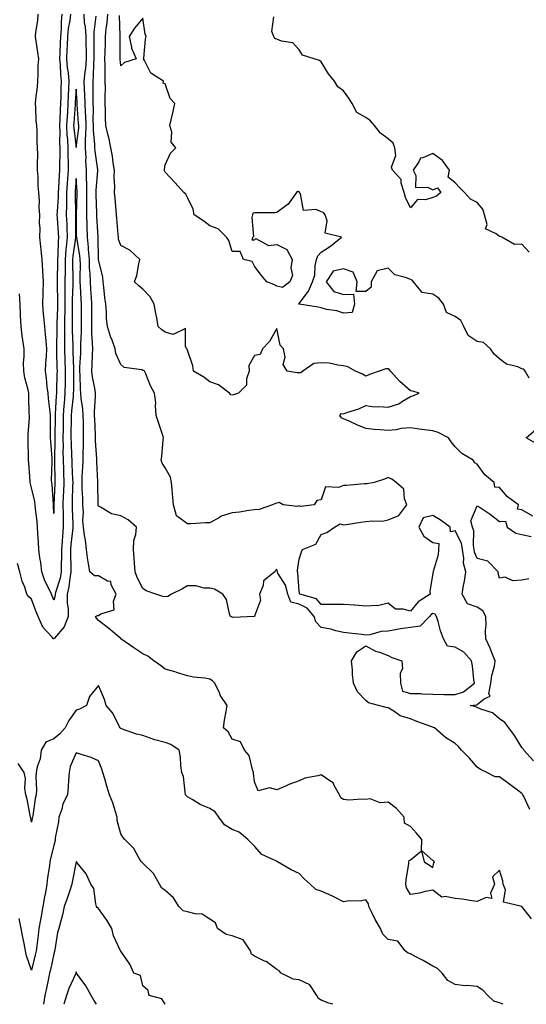
# Model space of a CAD drawing. Units: inches. Extents: x 931523 to 934163, y 7316378 to 7319018.
# Drawn here: x 932983 to 933210, y 7316378 to 7316819 of the extents above; entities that cross this region are included whole.
import ezdxf

# ---------------------------------------------------------------- set-up
doc = ezdxf.new("R2010")
doc.units = ezdxf.units.IN
doc.header["$MEASUREMENT"] = 0
doc.layers.add('Contour_93157316', color=7, linetype='Continuous', true_color=0x82f0f7)

msp = doc.modelspace()

# ---------------------------------------------------------------- linework, layer by layer
at = {"layer": 'Contour_93157316'}
for points in [[(933005.51, 7316821.92, 3279), (933005.2, 7316819.07, 3279), (933004.52, 7316815.45, 3279), (933004.2, 7316811.92, 3279), (933004, 7316807.87, 3279), (933003.88, 7316806.09, 3279), (933003.69, 7316801.92, 3279), (933004.06, 7316797.93, 3279), (933004.44, 7316795.53, 3279), (933004.82, 7316791.92, 3279), (933004.69, 7316788.56, 3279), (933004.48, 7316785.49, 3279), (933004.34, 7316781.92, 3279), (933004.13, 7316778, 3279), (933003.99, 7316775.98, 3279), (933003.78, 7316771.92, 3279), (933003.96, 7316767.83, 3279), (933004.21, 7316765.76, 3279), (933004.4, 7316761.92, 3279), (933004.39, 7316758.26, 3279), (933004.46, 7316755.51, 3279), (933004.44, 7316751.92, 3279), (933004.19, 7316748.06, 3279), (933004.03, 7316745.94, 3279), (933003.78, 7316741.92, 3279), (933003.69, 7316737.56, 3279), (933003.74, 7316736.23, 3279), (933003.65, 7316731.92, 3279), (933003.82, 7316727.69, 3279), (933003.82, 7316726.15, 3279), (933003.98, 7316721.92, 3279), (933003.61, 7316717.48, 3279), (933003.46, 7316716.51, 3279), (933003.13, 7316711.92, 3279), (933003.1, 7316706.97, 3279), (933003.1, 7316706.87, 3279), (933003.07, 7316701.92, 3279), (933003.05, 7316696.92, 3279), (933003.02, 7316691.92, 3279), (933002.93, 7316687.04, 3279), (933002.92, 7316686.79, 3279), (933002.83, 7316681.92, 3279), (933002.87, 7316677.1, 3279), (933002.86, 7316676.73, 3279), (933002.92, 7316671.92, 3279), (933003.06, 7316666.93, 3279), (933003.06, 7316666.91, 3279), (933003.22, 7316661.92, 3279), (933003.12, 7316656.99, 3279), (933003.12, 7316656.85, 3279), (933003.02, 7316651.92, 3279), (933002.63, 7316647.34, 3279), (933002.58, 7316646.45, 3279), (933002.21, 7316641.92, 3279), (933002.19, 7316637.78, 3279), (933002.18, 7316636.05, 3279), (933002.16, 7316631.92, 3279), (933002.2, 7316627.77, 3279), (933002.15, 7316626.02, 3279), (933002.2, 7316621.92, 3279), (933002.33, 7316617.64, 3279), (933002.35, 7316616.22, 3279), (933002.48, 7316611.92, 3279), (933002.35, 7316607.62, 3279), (933002.3, 7316606.17, 3279), (933002.17, 7316601.92, 3279), (933002.22, 7316597.75, 3279), (933002.2, 7316596.07, 3279), (933002.25, 7316591.92, 3279), (933001.92, 7316588.05, 3279), (933001.77, 7316585.64, 3279), (933001.46, 7316581.92, 3279), (933001.47, 7316578.5, 3279), (933001.38, 7316575.26, 3279), (933001.39, 7316571.92, 3279), (933000.86, 7316569.11, 3279), (932998.82, 7316562.69, 3279), (932998.64, 7316561.92, 3279), (932998.63, 7316561.34, 3279), (932998.05, 7316559.19, 3279), (932997.28, 7316561.15, 3279), (932996.99, 7316561.92, 3279), (932996.14, 7316563.83, 3279), (932993.98, 7316567.85, 3279), (932992.7, 7316571.92, 3279), (932992.23, 7316576.1, 3279), (932991.84, 7316578.13, 3279), (932991.35, 7316581.92, 3279), (932991.11, 7316584.98, 3279), (932990.94, 7316589.03, 3279), (932990.72, 7316591.92, 3279), (932990.54, 7316594.41, 3279), (932989.85, 7316600.12, 3279), (932989.71, 7316601.92, 3279), (932989.5, 7316603.37, 3279), (932988.05, 7316609.55, 3279), (932987.53, 7316611.4, 3279), (932987.46, 7316611.92, 3279), (932987.43, 7316612.54, 3279), (932986.78, 7316620.65, 3279), (932986.71, 7316621.92, 3279), (932986.64, 7316623.33, 3279), (932986.62, 7316630.49, 3279), (932986.55, 7316631.92, 3279), (932986.52, 7316633.45, 3279), (932987.14, 7316641.01, 3279), (932987.13, 7316641.92, 3279), (932987.07, 7316642.9, 3279), (932986.87, 7316650.74, 3279), (932986.8, 7316651.92, 3279), (932986.51, 7316653.46, 3279), (932984.98, 7316658.85, 3279), (932984.54, 7316661.92, 3279), (932984.51, 7316665.46, 3279), (932984.73, 7316668.6, 3279), (932984.7, 7316671.92, 3279), (932984.21, 7316675.76, 3279), (932983.89, 7316677.76, 3279), (932983.4, 7316681.92, 3279), (932983.14, 7316686.83, 3279), (932983.13, 7316687, 3279), (932982.89, 7316691.92, 3279), (932982.69, 7316696.56, 3279)], [(933001.71, 7316821.92, 3278), (933001.35, 7316818.62, 3278), (933001.31, 7316815.18, 3278), (933001.01, 7316811.92, 3278), (933000.87, 7316809.1, 3278), (933000.72, 7316804.59, 3278), (933000.59, 7316801.92, 3278), (933000.86, 7316799.11, 3278), (933001.01, 7316794.88, 3278), (933001.33, 7316791.92, 3278), (933001.2, 7316788.77, 3278), (933001.19, 7316785.06, 3278), (933001.08, 7316781.92, 3278), (933000.93, 7316779.04, 3278), (933000.78, 7316774.65, 3278), (933000.64, 7316771.92, 3278), (933000.75, 7316769.22, 3278), (933000.59, 7316764.46, 3278), (933000.72, 7316761.92, 3278), (933000.71, 7316759.26, 3278), (933000.55, 7316754.42, 3278), (933000.54, 7316751.92, 3278), (933000.39, 7316749.58, 3278), (933000.11, 7316743.98, 3278), (932999.98, 7316741.92, 3278), (932999.94, 7316740.03, 3278), (932999.49, 7316733.36, 3278), (932999.46, 7316731.92, 3278), (932999.51, 7316730.46, 3278), (933000.04, 7316723.91, 3278), (933000.12, 7316721.92, 3278), (932999.95, 7316720.02, 3278), (932999.91, 7316713.78, 3278), (932999.77, 7316711.92, 3278), (932999.76, 7316710.21, 3278), (932999.53, 7316703.4, 3278), (932999.52, 7316701.92, 3278), (932999.51, 7316700.46, 3278), (932999.71, 7316693.58, 3278), (932999.71, 7316691.92, 3278), (932999.67, 7316690.3, 3278), (932999.44, 7316683.31, 3278), (932999.41, 7316681.92, 3278), (932999.42, 7316680.55, 3278), (932999.24, 7316673.11, 3278), (932999.25, 7316671.92, 3278), (932999.29, 7316670.68, 3278), (932999.44, 7316663.31, 3278), (932999.49, 7316661.92, 3278), (932999.46, 7316660.51, 3278), (932999.26, 7316653.13, 3278), (932999.23, 7316651.92, 3278), (932999.14, 7316650.83, 3278), (932998.69, 7316642.56, 3278), (932998.64, 7316641.92, 3278), (932998.64, 7316641.33, 3278), (932998.57, 7316632.44, 3278), (932998.57, 7316631.92, 3278), (932998.57, 7316631.4, 3278), (932998.32, 7316622.19, 3278), (932998.32, 7316621.92, 3278), (932998.33, 7316621.64, 3278), (932998.44, 7316612.31, 3278), (932998.45, 7316611.92, 3278), (932998.44, 7316611.53, 3278), (932998.11, 7316601.98, 3278), (932998.11, 7316601.86, 3278), (932998.05, 7316597.99, 3278), (932997.93, 7316601.8, 3278), (932997.92, 7316601.92, 3278), (932997.9, 7316602.07, 3278), (932997.24, 7316611.11, 3278), (932997.1, 7316611.92, 3278), (932997.07, 7316612.9, 3278), (932997.31, 7316621.18, 3278), (932997.29, 7316621.92, 3278), (932997.26, 7316622.71, 3278), (932996.65, 7316630.52, 3278), (932996.6, 7316631.92, 3278), (932996.64, 7316633.33, 3278), (932996.5, 7316640.37, 3278), (932996.54, 7316641.92, 3278), (932996.41, 7316643.56, 3278), (932995.65, 7316649.52, 3278), (932995.48, 7316651.92, 3278), (932995.09, 7316654.88, 3278), (932994.84, 7316658.71, 3278), (932994.33, 7316661.92, 3278), (932994.54, 7316665.43, 3278), (932994.71, 7316668.58, 3278), (932994.9, 7316671.92, 3278), (932994.55, 7316675.42, 3278), (932994.36, 7316678.23, 3278), (932993.96, 7316681.92, 3278), (932993.59, 7316686.38, 3278), (932993.49, 7316687.36, 3278), (932993.12, 7316691.92, 3278), (932993.25, 7316696.72, 3278), (932993.29, 7316697.16, 3278), (932993.44, 7316701.92, 3278), (932993.1, 7316706.87, 3278), (932993.09, 7316706.96, 3278), (932992.78, 7316711.92, 3278), (932992.42, 7316716.29, 3278), (932992.2, 7316717.77, 3278), (932991.81, 7316721.92, 3278), (932992, 7316725.87, 3278), (932991.58, 7316728.39, 3278), (932991.85, 7316731.92, 3278), (932991.47, 7316735.34, 3278), (932991.7, 7316738.27, 3278), (932991.4, 7316741.92, 3278), (932991.1, 7316744.97, 3278), (932990.99, 7316748.98, 3278), (932990.74, 7316751.92, 3278), (932990.67, 7316754.54, 3278), (932990.87, 7316759.1, 3278), (932990.8, 7316761.92, 3278), (932990.64, 7316764.51, 3278), (932990.52, 7316769.45, 3278), (932990.37, 7316771.92, 3278), (932990.21, 7316774.08, 3278), (932989.93, 7316780.04, 3278), (932989.8, 7316781.92, 3278), (932989.93, 7316783.8, 3278), (932990.67, 7316789.3, 3278), (932990.82, 7316791.92, 3278), (932990.99, 7316794.86, 3278), (932991.09, 7316798.88, 3278), (932991.26, 7316801.92, 3278), (932990.92, 7316804.79, 3278), (932990.11, 7316809.86, 3278), (932989.84, 7316811.92, 3278), (932989.99, 7316813.86, 3278), (932990.89, 7316819.08, 3278), (932991.08, 7316821.92, 3278)], [(933211.53, 7316465.4, 3279), (933208.88, 7316471.09, 3279), (933208.47, 7316471.92, 3279), (933208.3, 7316472.17, 3279), (933208.05, 7316472.44, 3279), (933206.02, 7316473.95, 3279), (933202.6, 7316476.47, 3279), (933198.05, 7316479.94, 3279), (933196.12, 7316479.99, 3279), (933192.35, 7316481.92, 3279), (933189.4, 7316483.27, 3279), (933188.05, 7316484.38, 3279), (933184.51, 7316488.38, 3279), (933180.97, 7316491.92, 3279), (933179.66, 7316493.53, 3279), (933178.05, 7316494.95, 3279), (933173.72, 7316497.59, 3279), (933168.88, 7316501.92, 3279), (933168.28, 7316502.15, 3279), (933168.05, 7316502.22, 3279), (933167.58, 7316502.39, 3279), (933160.96, 7316504.83, 3279), (933158.05, 7316505.91, 3279), (933153.43, 7316507.3, 3279), (933150.56, 7316509.41, 3279), (933148.05, 7316510.92, 3279), (933147.21, 7316511.09, 3279), (933143.65, 7316511.92, 3279), (933139.22, 7316513.09, 3279), (933138.05, 7316514.14, 3279), (933134.24, 7316518.11, 3279), (933132.56, 7316521.92, 3279), (933132.02, 7316525.89, 3279), (933132.01, 7316527.96, 3279), (933131.58, 7316531.92, 3279), (933133.94, 7316536.03, 3279), (933138.05, 7316538.65, 3279), (933142.42, 7316536.29, 3279), (933144.09, 7316535.88, 3279), (933148.05, 7316534.44, 3279), (933149.64, 7316533.51, 3279), (933154.11, 7316531.92, 3279), (933154.51, 7316528.38, 3279), (933153.5, 7316526.47, 3279), (933153.64, 7316521.92, 3279), (933154.46, 7316518.33, 3279), (933158.05, 7316517.38, 3279), (933162.66, 7316517.31, 3279), (933163.27, 7316517.14, 3279), (933168.05, 7316517.09, 3279), (933173.01, 7316516.96, 3279), (933173.08, 7316516.95, 3279), (933178.05, 7316516.85, 3279), (933181.88, 7316518.09, 3279), (933186.8, 7316521.92, 3279), (933186.51, 7316523.46, 3279), (933185.93, 7316529.8, 3279), (933185.43, 7316531.92, 3279), (933182.01, 7316535.88, 3279), (933178.05, 7316538.07, 3279), (933174.69, 7316538.56, 3279), (933172.84, 7316541.92, 3279), (933171.51, 7316545.38, 3279), (933170.42, 7316549.55, 3279), (933169.66, 7316551.92, 3279), (933169.08, 7316552.95, 3279), (933168.05, 7316553.27, 3279), (933167.27, 7316552.7, 3279), (933166.59, 7316551.92, 3279), (933162.38, 7316547.59, 3279), (933158.05, 7316546.97, 3279), (933153.57, 7316546.4, 3279), (933152.09, 7316545.96, 3279), (933148.05, 7316545.26, 3279), (933144.85, 7316545.12, 3279), (933139.76, 7316543.63, 3279), (933138.05, 7316543.5, 3279), (933136.25, 7316543.72, 3279), (933130.51, 7316544.38, 3279), (933128.05, 7316544.67, 3279), (933124.54, 7316545.43, 3279), (933122.31, 7316546.18, 3279), (933118.05, 7316546.86, 3279), (933115.57, 7316549.44, 3279), (933114.88, 7316551.92, 3279), (933111.67, 7316555.54, 3279), (933108.05, 7316557.34, 3279), (933104.35, 7316558.22, 3279), (933103.07, 7316561.92, 3279), (933102.01, 7316565.88, 3279), (933098.61, 7316571.36, 3279), (933098.34, 7316571.92, 3279), (933098.32, 7316572.19, 3279), (933098.05, 7316573.02, 3279), (933097.52, 7316572.45, 3279), (933097.28, 7316571.92, 3279), (933092.16, 7316567.81, 3279), (933091.9, 7316565.77, 3279), (933090.31, 7316561.92, 3279), (933090.84, 7316559.13, 3279), (933088.09, 7316551.96, 3279), (933088.14, 7316551.92, 3279), (933088.11, 7316551.86, 3279), (933088.05, 7316551.83, 3279), (933087.97, 7316551.84, 3279), (933078.49, 7316551.48, 3279), (933078.05, 7316551.51, 3279), (933077.78, 7316551.65, 3279), (933077.34, 7316551.92, 3279), (933076.9, 7316553.07, 3279), (933075.56, 7316559.43, 3279), (933073.89, 7316561.92, 3279), (933070.19, 7316564.06, 3279), (933068.05, 7316564.49, 3279), (933065.45, 7316564.52, 3279), (933061.79, 7316565.66, 3279), (933058.05, 7316565.67, 3279), (933055.71, 7316564.26, 3279), (933050.82, 7316561.92, 3279), (933049.13, 7316560.84, 3279), (933048.05, 7316560.71, 3279), (933046.99, 7316560.86, 3279), (933043.89, 7316561.92, 3279), (933039.55, 7316563.42, 3279), (933038.05, 7316564.36, 3279), (933035.46, 7316569.33, 3279), (933034.53, 7316571.92, 3279), (933034.22, 7316575.75, 3279), (933034.06, 7316577.93, 3279), (933033.73, 7316581.92, 3279), (933033.97, 7316586, 3279), (933034.82, 7316588.69, 3279), (933035.13, 7316591.92, 3279), (933031.4, 7316595.27, 3279), (933028.05, 7316596.93, 3279), (933023.99, 7316597.86, 3279), (933019.03, 7316600.94, 3279), (933018.05, 7316601.38, 3279), (933017.94, 7316601.81, 3279), (933017.93, 7316602.04, 3279), (933017.79, 7316611.66, 3279), (933017.78, 7316611.92, 3279), (933017.78, 7316612.19, 3279), (933017.35, 7316621.22, 3279), (933017.36, 7316621.92, 3279), (933017.36, 7316622.61, 3279), (933016.71, 7316630.58, 3279), (933016.71, 7316631.92, 3279), (933016.68, 7316633.29, 3279), (933016.41, 7316640.28, 3279), (933016.38, 7316641.92, 3279), (933016.3, 7316643.67, 3279), (933016.81, 7316650.68, 3279), (933016.74, 7316651.92, 3279), (933016.57, 7316653.4, 3279), (933015.42, 7316659.29, 3279), (933015.16, 7316661.92, 3279), (933015.28, 7316664.69, 3279), (933015.39, 7316669.26, 3279), (933015.5, 7316671.92, 3279), (933015.46, 7316674.51, 3279), (933015.07, 7316678.94, 3279), (933015.04, 7316681.92, 3279), (933015.04, 7316684.93, 3279), (933015.09, 7316688.96, 3279), (933015.09, 7316691.92, 3279), (933014.92, 7316695.05, 3279), (933014.72, 7316698.59, 3279), (933014.55, 7316701.92, 3279), (933014.39, 7316705.58, 3279), (933014.13, 7316708, 3279), (933013.99, 7316711.92, 3279), (933013.61, 7316716.36, 3279), (933013.6, 7316717.47, 3279), (933013.14, 7316721.92, 3279), (933012.97, 7316726.84, 3279), (933012.97, 7316727, 3279), (933012.81, 7316731.92, 3279), (933012.8, 7316736.67, 3279), (933012.81, 7316737.16, 3279), (933012.81, 7316741.92, 3279), (933012.81, 7316746.68, 3279), (933012.76, 7316747.21, 3279), (933012.77, 7316751.92, 3279), (933012.46, 7316756.33, 3279), (933012.5, 7316757.47, 3279), (933012.24, 7316761.92, 3279), (933012.31, 7316766.18, 3279), (933012.49, 7316767.48, 3279), (933012.54, 7316771.92, 3279), (933012.39, 7316776.26, 3279), (933012.28, 7316777.69, 3279), (933012.13, 7316781.92, 3279), (933012.02, 7316785.89, 3279), (933011.84, 7316788.13, 3279), (933011.73, 7316791.92, 3279), (933012.14, 7316796.01, 3279), (933012.42, 7316797.55, 3279), (933012.79, 7316801.92, 3279), (933012.67, 7316806.54, 3279), (933012.62, 7316807.35, 3279), (933012.5, 7316811.92, 3279), (933012.32, 7316816.19, 3279), (933011.87, 7316818.1, 3279), (933011.63, 7316821.92, 3279)], [(933212.91, 7316596.78, 3277), (933208.05, 7316599.73, 3277), (933206.08, 7316599.95, 3277), (933206.49, 7316601.92, 3277), (933201.57, 7316605.44, 3277), (933198.05, 7316609.63, 3277), (933195.96, 7316609.83, 3277), (933195.55, 7316611.92, 3277), (933191.48, 7316615.35, 3277), (933188.05, 7316620.12, 3277), (933186.86, 7316620.73, 3277), (933186.11, 7316621.92, 3277), (933181.07, 7316624.94, 3277), (933178.05, 7316627.9, 3277), (933176.28, 7316630.15, 3277), (933175.11, 7316631.92, 3277), (933170.43, 7316634.3, 3277), (933168.05, 7316635.12, 3277), (933164.36, 7316635.61, 3277), (933162, 7316635.87, 3277), (933158.05, 7316636.43, 3277), (933153.81, 7316636.16, 3277), (933151.69, 7316635.56, 3277), (933148.05, 7316635.2, 3277), (933144.4, 7316635.57, 3277), (933141.79, 7316635.66, 3277), (933138.05, 7316636.11, 3277), (933133.99, 7316637.86, 3277), (933130.55, 7316639.42, 3277), (933128.05, 7316640.53, 3277), (933127.06, 7316640.93, 3277), (933126.3, 7316641.92, 3277), (933127.17, 7316642.8, 3277), (933128.05, 7316642.79, 3277), (933129.44, 7316643.31, 3277), (933134.94, 7316645.03, 3277), (933138.05, 7316646.41, 3277), (933141.95, 7316645.82, 3277), (933143.91, 7316646.06, 3277), (933148.05, 7316645.67, 3277), (933152.8, 7316647.17, 3277), (933154.54, 7316648.41, 3277), (933158.05, 7316650.47, 3277), (933159.14, 7316650.83, 3277), (933161.9, 7316651.92, 3277), (933159.07, 7316652.94, 3277), (933158.05, 7316653.01, 3277), (933153.3, 7316657.17, 3277), (933149.08, 7316661.92, 3277), (933148.58, 7316662.45, 3277), (933148.05, 7316662.83, 3277), (933147.02, 7316662.95, 3277), (933143.96, 7316661.92, 3277), (933139.62, 7316660.35, 3277), (933138.05, 7316659.54, 3277), (933136.59, 7316660.46, 3277), (933133.35, 7316661.92, 3277), (933129.99, 7316663.86, 3277), (933128.05, 7316664.24, 3277), (933125.47, 7316664.5, 3277), (933121.51, 7316665.38, 3277), (933118.05, 7316665.65, 3277), (933114.64, 7316665.33, 3277), (933109.8, 7316661.92, 3277), (933108.88, 7316661.09, 3277), (933108.05, 7316661.1, 3277), (933107.28, 7316661.15, 3277), (933102.81, 7316661.92, 3277), (933100.93, 7316664.8, 3277), (933101.79, 7316668.18, 3277), (933101.08, 7316671.92, 3277), (933099.6, 7316673.47, 3277), (933098.05, 7316680.98, 3277), (933094.77, 7316675.2, 3277), (933091.71, 7316671.92, 3277), (933090.61, 7316669.36, 3277), (933088.05, 7316668.85, 3277), (933085.54, 7316664.43, 3277), (933085.76, 7316661.92, 3277), (933084.53, 7316658.4, 3277), (933084.44, 7316655.53, 3277), (933080.88, 7316651.92, 3277), (933078.68, 7316651.29, 3277), (933078.05, 7316651.05, 3277), (933077.4, 7316651.27, 3277), (933076.8, 7316651.92, 3277), (933071.92, 7316655.79, 3277), (933068.05, 7316657.13, 3277), (933065.35, 7316659.22, 3277), (933060.77, 7316661.92, 3277), (933060.37, 7316664.24, 3277), (933058.05, 7316671.2, 3277), (933057.9, 7316671.77, 3277), (933057.73, 7316671.92, 3277), (933057.11, 7316672.86, 3277), (933057.08, 7316680.95, 3277), (933051.64, 7316678.33, 3277), (933048.05, 7316679.26, 3277), (933046.48, 7316680.35, 3277), (933044.94, 7316681.92, 3277), (933044.2, 7316685.77, 3277), (933043.86, 7316687.73, 3277), (933043.02, 7316691.92, 3277), (933041.33, 7316695.2, 3277), (933038.05, 7316698.63, 3277), (933036.19, 7316700.06, 3277), (933034.3, 7316701.92, 3277), (933035.24, 7316704.73, 3277), (933036.14, 7316710.01, 3277), (933036.63, 7316711.92, 3277), (933032.16, 7316716.03, 3277), (933028.05, 7316718.25, 3277), (933027.14, 7316721.01, 3277), (933027, 7316721.92, 3277), (933026.89, 7316723.08, 3277), (933026.38, 7316730.26, 3277), (933026.21, 7316731.92, 3277), (933026.03, 7316733.94, 3277), (933025.51, 7316739.38, 3277), (933025.29, 7316741.92, 3277), (933025.44, 7316744.53, 3277), (933025.15, 7316749.02, 3277), (933025.29, 7316751.92, 3277), (933024.7, 7316755.27, 3277), (933024.38, 7316758.25, 3277), (933023.64, 7316761.92, 3277), (933022.71, 7316766.58, 3277), (933022.45, 7316767.52, 3277), (933021.45, 7316771.92, 3277), (933021.25, 7316775.12, 3277), (933021.31, 7316778.66, 3277), (933021.14, 7316781.92, 3277), (933021.03, 7316784.9, 3277), (933021.22, 7316788.75, 3277), (933021.13, 7316791.92, 3277), (933021.03, 7316794.9, 3277), (933021.09, 7316798.88, 3277), (933020.99, 7316801.92, 3277), (933021.05, 7316804.92, 3277), (933021.2, 7316808.77, 3277), (933021.25, 7316811.92, 3277), (933021.54, 7316815.41, 3277), (933022, 7316817.97, 3277), (933022.26, 7316821.92, 3277)], [(933211.26, 7316658.71, 3276), (933209.51, 7316661.92, 3276), (933208.84, 7316662.71, 3276), (933208.05, 7316662.96, 3276), (933206.25, 7316663.72, 3276), (933201.12, 7316664.99, 3276), (933198.05, 7316667.36, 3276), (933195.64, 7316669.51, 3276), (933193.99, 7316671.92, 3276), (933190.81, 7316674.68, 3276), (933188.05, 7316675.1, 3276), (933183.96, 7316677.83, 3276), (933181.97, 7316681.92, 3276), (933180.72, 7316684.59, 3276), (933178.05, 7316686.34, 3276), (933174.21, 7316688.08, 3276), (933172.86, 7316691.92, 3276), (933170.76, 7316694.63, 3276), (933168.05, 7316696.36, 3276), (933163.25, 7316697.12, 3276), (933159.48, 7316701.92, 3276), (933158.76, 7316702.63, 3276), (933158.05, 7316702.94, 3276), (933156.21, 7316703.76, 3276), (933151.1, 7316704.97, 3276), (933148.05, 7316708.01, 3276), (933143.17, 7316706.8, 3276), (933140.4, 7316701.92, 3276), (933140.47, 7316699.5, 3276), (933138.05, 7316697.52, 3276), (933133.75, 7316697.62, 3276), (933134.21, 7316701.92, 3276), (933132.37, 7316706.24, 3276), (933128.05, 7316707.76, 3276), (933123.35, 7316706.62, 3276), (933120.27, 7316701.92, 3276), (933123.63, 7316697.5, 3276), (933128.05, 7316696.25, 3276), (933132.46, 7316696.33, 3276), (933132.95, 7316691.92, 3276), (933131.84, 7316688.13, 3276), (933128.05, 7316687.78, 3276), (933125.09, 7316688.96, 3276), (933120.42, 7316689.55, 3276), (933118.05, 7316690.19, 3276), (933116.6, 7316690.47, 3276), (933108.1, 7316691.87, 3276), (933108.05, 7316691.88, 3276), (933108.03, 7316691.9, 3276), (933108, 7316691.92, 3276), (933107.95, 7316692.02, 3276), (933108.05, 7316692.18, 3276), (933112.25, 7316697.72, 3276), (933114.11, 7316701.92, 3276), (933115.13, 7316704.84, 3276), (933115.23, 7316709.1, 3276), (933115.84, 7316711.92, 3276), (933116.47, 7316713.5, 3276), (933118.05, 7316715.13, 3276), (933122.15, 7316717.82, 3276), (933127.13, 7316721.92, 3276), (933119.81, 7316723.68, 3276), (933120.73, 7316729.24, 3276), (933119.75, 7316731.92, 3276), (933119.09, 7316732.96, 3276), (933118.05, 7316733.27, 3276), (933115.7, 7316734.27, 3276), (933110.01, 7316733.88, 3276), (933108.65, 7316741.32, 3276), (933108.28, 7316741.92, 3276), (933108.22, 7316742.09, 3276), (933108.05, 7316742.28, 3276), (933107.5, 7316742.47, 3276), (933106.86, 7316741.92, 3276), (933103.88, 7316737.75, 3276), (933103.25, 7316736.72, 3276), (933102.12, 7316735.99, 3276), (933098.05, 7316732.97, 3276), (933097.18, 7316732.79, 3276), (933089.03, 7316732.9, 3276), (933088.05, 7316732.77, 3276), (933087.3, 7316732.67, 3276), (933087.23, 7316731.92, 3276), (933086.91, 7316730.78, 3276), (933087.69, 7316722.28, 3276), (933087.37, 7316721.92, 3276), (933086.83, 7316720.7, 3276), (933088.05, 7316720.68, 3276), (933088.68, 7316721.29, 3276), (933094.3, 7316718.17, 3276), (933098.05, 7316718.64, 3276), (933102.54, 7316716.41, 3276), (933104.92, 7316711.92, 3276), (933104.35, 7316708.22, 3276), (933105.18, 7316704.79, 3276), (933103.96, 7316701.92, 3276), (933100.66, 7316699.31, 3276), (933098.05, 7316699.92, 3276), (933096.83, 7316700.7, 3276), (933093.66, 7316701.92, 3276), (933091.03, 7316704.9, 3276), (933088.05, 7316708.97, 3276), (933087.09, 7316710.96, 3276), (933083.19, 7316711.92, 3276), (933081.59, 7316715.46, 3276), (933078.05, 7316715.45, 3276), (933076.57, 7316720.44, 3276), (933075.53, 7316721.92, 3276), (933071.8, 7316725.67, 3276), (933068.05, 7316727.04, 3276), (933065.29, 7316729.16, 3276), (933061.09, 7316731.92, 3276), (933060.59, 7316734.46, 3276), (933058.05, 7316739.78, 3276), (933057.27, 7316741.14, 3276), (933056.41, 7316741.92, 3276), (933052.47, 7316746.34, 3276), (933048.05, 7316751.04, 3276), (933047.75, 7316751.62, 3276), (933047.56, 7316751.92, 3276), (933047.64, 7316752.33, 3276), (933048.05, 7316754.37, 3276), (933050.38, 7316759.59, 3276), (933052.81, 7316761.92, 3276), (933050.64, 7316764.51, 3276), (933050.93, 7316769.04, 3276), (933050.1, 7316771.92, 3276), (933050.7, 7316774.57, 3276), (933051.64, 7316778.33, 3276), (933052.39, 7316781.92, 3276), (933050.23, 7316784.1, 3276), (933048.05, 7316790.65, 3276), (933047.14, 7316791.01, 3276), (933047.21, 7316791.92, 3276), (933041.65, 7316795.52, 3276), (933038.8, 7316801.17, 3276), (933038.31, 7316801.92, 3276), (933038.37, 7316802.24, 3276), (933039.24, 7316810.73, 3276), (933039.48, 7316811.92, 3276), (933039.07, 7316812.94, 3276), (933038.05, 7316820.15, 3276), (933034.32, 7316815.65, 3276), (933031.9, 7316811.92, 3276), (933032.88, 7316807.09, 3276), (933032.85, 7316806.72, 3276), (933035.04, 7316801.92, 3276), (933029.74, 7316800.23, 3276), (933028.05, 7316798.76, 3276), (933027.82, 7316801.69, 3276), (933027.81, 7316801.92, 3276), (933027.82, 7316802.15, 3276), (933027.76, 7316811.63, 3276), (933027.77, 7316811.92, 3276), (933027.79, 7316812.18, 3276), (933027.45, 7316821.32, 3276)], [(933213.26, 7316487.13, 3278), (933208.89, 7316491.92, 3278), (933208.67, 7316492.54, 3278), (933208.05, 7316493.13, 3278), (933204.7, 7316498.57, 3278), (933202.17, 7316501.92, 3278), (933200.46, 7316504.33, 3278), (933198.05, 7316505.97, 3278), (933194.87, 7316508.74, 3278), (933189.6, 7316510.37, 3278), (933188.05, 7316511.09, 3278), (933187.45, 7316511.32, 3278), (933184.77, 7316511.92, 3278), (933187.77, 7316512.2, 3278), (933188.05, 7316512.38, 3278), (933191.09, 7316514.96, 3278), (933193.76, 7316516.21, 3278), (933193.28, 7316517.15, 3278), (933194.16, 7316521.92, 3278), (933194.51, 7316525.46, 3278), (933195.76, 7316529.63, 3278), (933196.09, 7316531.92, 3278), (933194.75, 7316535.22, 3278), (933193.83, 7316537.7, 3278), (933191.9, 7316541.92, 3278), (933191.69, 7316545.56, 3278), (933191.97, 7316548, 3278), (933191.8, 7316551.92, 3278), (933190.5, 7316554.37, 3278), (933188.05, 7316556.07, 3278), (933183.67, 7316557.54, 3278), (933181.26, 7316561.92, 3278), (933181.86, 7316565.73, 3278), (933182.34, 7316567.63, 3278), (933182.89, 7316571.92, 3278), (933181.91, 7316575.78, 3278), (933182.03, 7316577.94, 3278), (933181.42, 7316581.92, 3278), (933180.88, 7316584.75, 3278), (933178.05, 7316590.2, 3278), (933176.01, 7316589.88, 3278), (933175.89, 7316591.92, 3278), (933171.34, 7316595.21, 3278), (933168.05, 7316597.19, 3278), (933163.81, 7316596.16, 3278), (933161.8, 7316591.92, 3278), (933164.01, 7316587.88, 3278), (933168.05, 7316585.06, 3278), (933170.73, 7316584.6, 3278), (933170.61, 7316581.92, 3278), (933170.44, 7316579.53, 3278), (933168.17, 7316572.04, 3278), (933168.15, 7316571.92, 3278), (933168.17, 7316571.8, 3278), (933168.05, 7316571.13, 3278), (933166.76, 7316563.21, 3278), (933166.85, 7316561.92, 3278), (933161.55, 7316558.42, 3278), (933158.05, 7316554.21, 3278), (933154.77, 7316555.2, 3278), (933151.28, 7316555.15, 3278), (933148.05, 7316557.79, 3278), (933143.26, 7316556.71, 3278), (933142.96, 7316556.83, 3278), (933138.05, 7316556.46, 3278), (933133.1, 7316556.87, 3278), (933133.01, 7316556.88, 3278), (933128.05, 7316557.27, 3278), (933123.39, 7316557.26, 3278), (933122.73, 7316557.24, 3278), (933118.05, 7316557.23, 3278), (933115.95, 7316559.82, 3278), (933108.38, 7316561.92, 3278), (933108.33, 7316562.2, 3278), (933108.05, 7316563.44, 3278), (933107.58, 7316571.45, 3278), (933107.35, 7316571.92, 3278), (933107.3, 7316572.67, 3278), (933108.05, 7316577.61, 3278), (933109.18, 7316580.79, 3278), (933109.68, 7316581.92, 3278), (933115.63, 7316584.34, 3278), (933118.05, 7316588.58, 3278), (933120.48, 7316589.49, 3278), (933123.93, 7316591.92, 3278), (933126.52, 7316593.45, 3278), (933128.05, 7316592.99, 3278), (933129.25, 7316593.12, 3278), (933135.78, 7316594.19, 3278), (933138.05, 7316594.4, 3278), (933140.88, 7316594.75, 3278), (933145.3, 7316594.67, 3278), (933148.05, 7316595.14, 3278), (933152.81, 7316597.16, 3278), (933156.41, 7316601.92, 3278), (933155.39, 7316604.58, 3278), (933155.05, 7316608.92, 3278), (933151.61, 7316611.92, 3278), (933149.62, 7316613.49, 3278), (933148.05, 7316614.23, 3278), (933146.47, 7316613.5, 3278), (933141.79, 7316611.92, 3278), (933138.64, 7316611.33, 3278), (933138.05, 7316611.39, 3278), (933137.5, 7316611.37, 3278), (933129.35, 7316610.62, 3278), (933128.05, 7316610.59, 3278), (933125.82, 7316609.69, 3278), (933119.99, 7316609.98, 3278), (933118.05, 7316604.22, 3278), (933116.03, 7316603.94, 3278), (933114.92, 7316601.92, 3278), (933108.85, 7316601.12, 3278), (933108.05, 7316601.43, 3278), (933107.31, 7316601.18, 3278), (933100.87, 7316601.92, 3278), (933099.13, 7316603, 3278), (933098.05, 7316602.74, 3278), (933097.49, 7316602.48, 3278), (933096.09, 7316601.92, 3278), (933090.21, 7316599.76, 3278), (933088.05, 7316599.65, 3278), (933085.53, 7316599.4, 3278), (933081.35, 7316598.62, 3278), (933078.05, 7316598.35, 3278), (933073.16, 7316596.81, 3278), (933072.44, 7316596.31, 3278), (933068.05, 7316593.79, 3278), (933066.13, 7316593.84, 3278), (933059.56, 7316593.43, 3278), (933058.05, 7316593.48, 3278), (933053.08, 7316596.95, 3278), (933051.77, 7316601.92, 3278), (933051.39, 7316605.26, 3278), (933051.17, 7316608.8, 3278), (933050.85, 7316611.92, 3278), (933050.39, 7316614.26, 3278), (933048.05, 7316618.53, 3278), (933046.72, 7316620.59, 3278), (933046.2, 7316621.92, 3278), (933046.44, 7316623.53, 3278), (933047.15, 7316631.02, 3278), (933047.27, 7316631.92, 3278), (933046.89, 7316633.08, 3278), (933045, 7316638.87, 3278), (933043.98, 7316641.92, 3278), (933043.62, 7316646.35, 3278), (933043.81, 7316647.68, 3278), (933043.23, 7316651.92, 3278), (933041.41, 7316655.28, 3278), (933039.28, 7316660.69, 3278), (933038.73, 7316661.92, 3278), (933038.26, 7316662.13, 3278), (933038.05, 7316662.22, 3278), (933037.57, 7316662.4, 3278), (933029.6, 7316663.47, 3278), (933028.05, 7316664.85, 3278), (933025.85, 7316669.72, 3278), (933025.53, 7316671.92, 3278), (933024.17, 7316675.8, 3278), (933023.52, 7316677.39, 3278), (933022.19, 7316681.92, 3278), (933021.7, 7316685.57, 3278), (933021.76, 7316688.21, 3278), (933021.38, 7316691.92, 3278), (933021, 7316694.87, 3278), (933020.52, 7316699.45, 3278), (933020.21, 7316701.92, 3278), (933020.07, 7316703.94, 3278), (933018.05, 7316711.89, 3278), (933018.05, 7316711.92, 3278), (933017.97, 7316721.84, 3278), (933017.96, 7316721.92, 3278), (933017.96, 7316722.01, 3278), (933017.36, 7316731.23, 3278), (933017.34, 7316731.92, 3278), (933017.34, 7316732.63, 3278), (933017.03, 7316740.9, 3278), (933017.03, 7316741.92, 3278), (933017.03, 7316742.94, 3278), (933017.86, 7316751.73, 3278), (933017.86, 7316751.92, 3278), (933017.84, 7316752.13, 3278), (933016.57, 7316760.44, 3278), (933016.48, 7316761.92, 3278), (933016.51, 7316763.46, 3278), (933015.82, 7316769.69, 3278), (933015.84, 7316771.92, 3278), (933015.77, 7316774.2, 3278), (933015.8, 7316779.67, 3278), (933015.72, 7316781.92, 3278), (933015.65, 7316784.32, 3278), (933015.77, 7316789.64, 3278), (933015.71, 7316791.92, 3278), (933015.92, 7316794.05, 3278), (933015.96, 7316799.84, 3278), (933016.14, 7316801.92, 3278), (933016.1, 7316803.87, 3278), (933016.22, 7316810.09, 3278), (933016.17, 7316811.92, 3278), (933016.1, 7316813.87, 3278), (933017.06, 7316820.93, 3278)], [(933211.29, 7316715.16, 3275), (933208.05, 7316718.72, 3275), (933204.7, 7316718.57, 3275), (933199.02, 7316721.92, 3275), (933198.33, 7316722.2, 3275), (933198.05, 7316722.22, 3275), (933196.57, 7316723.4, 3275), (933191.73, 7316725.6, 3275), (933192.4, 7316727.57, 3275), (933191.29, 7316731.92, 3275), (933190.58, 7316734.45, 3275), (933188.05, 7316737.41, 3275), (933185.04, 7316738.91, 3275), (933182.34, 7316741.92, 3275), (933180.2, 7316744.07, 3275), (933178.05, 7316746.3, 3275), (933174.94, 7316748.81, 3275), (933175.6, 7316751.92, 3275), (933172.36, 7316756.23, 3275), (933168.05, 7316759.5, 3275), (933163.61, 7316757.48, 3275), (933162.58, 7316757.39, 3275), (933161.88, 7316755.75, 3275), (933159.22, 7316751.92, 3275), (933160.39, 7316749.58, 3275), (933160.31, 7316744.18, 3275), (933165.63, 7316744.34, 3275), (933168.05, 7316743.16, 3275), (933170.13, 7316744.01, 3275), (933171.62, 7316741.92, 3275), (933169.66, 7316740.31, 3275), (933168.05, 7316739.75, 3275), (933164.78, 7316738.65, 3275), (933161.17, 7316738.8, 3275), (933158.05, 7316735, 3275), (933155.85, 7316739.72, 3275), (933155.28, 7316741.92, 3275), (933153.89, 7316746.08, 3275), (933153.85, 7316747.72, 3275), (933150.03, 7316751.92, 3275), (933149.51, 7316753.38, 3275), (933151.45, 7316758.52, 3275), (933151.09, 7316761.92, 3275), (933150.25, 7316764.12, 3275), (933148.05, 7316766.07, 3275), (933144.65, 7316768.52, 3275), (933141.98, 7316771.92, 3275), (933140.16, 7316774.03, 3275), (933138.05, 7316775.58, 3275), (933133.97, 7316777.84, 3275), (933131.96, 7316781.92, 3275), (933130.43, 7316784.3, 3275), (933128.05, 7316787.47, 3275), (933125.49, 7316789.36, 3275), (933124, 7316791.92, 3275), (933121.22, 7316795.09, 3275), (933118.05, 7316800.5, 3275), (933117.21, 7316801.08, 3275), (933114.86, 7316801.92, 3275), (933109.69, 7316803.56, 3275), (933108.05, 7316805.9, 3275), (933105.21, 7316809.08, 3275), (933100.23, 7316809.74, 3275), (933098.05, 7316810.63, 3275), (933097.14, 7316811.01, 3275), (933096.69, 7316811.92, 3275), (933095.88, 7316814.09, 3275), (933096.78, 7316820.65, 3275)], [(933212.41, 7316416.28, 3280), (933208.05, 7316421.9, 3280), (933208.04, 7316421.91, 3280), (933208.02, 7316421.92, 3280), (933199.85, 7316423.72, 3280), (933200.65, 7316429.32, 3280), (933199.66, 7316431.92, 3280), (933199.55, 7316433.42, 3280), (933198.05, 7316438.08, 3280), (933194.86, 7316435.11, 3280), (933195.77, 7316431.92, 3280), (933193.98, 7316427.85, 3280), (933194.57, 7316425.4, 3280), (933192.08, 7316425.95, 3280), (933188.05, 7316424.1, 3280), (933185.58, 7316424.39, 3280), (933181.27, 7316425.14, 3280), (933178.05, 7316425.47, 3280), (933173.6, 7316426.37, 3280), (933172.1, 7316425.97, 3280), (933168.05, 7316429.15, 3280), (933164.65, 7316428.52, 3280), (933162.08, 7316427.89, 3280), (933158.05, 7316427.24, 3280), (933156.33, 7316430.2, 3280), (933155.97, 7316431.92, 3280), (933156.15, 7316433.82, 3280), (933157.3, 7316441.17, 3280), (933157.37, 7316441.92, 3280), (933157.47, 7316442.5, 3280), (933158.05, 7316442.7, 3280), (933162.96, 7316446.83, 3280), (933164.26, 7316441.92, 3280), (933166.54, 7316440.41, 3280), (933168.05, 7316439.38, 3280), (933168.51, 7316441.46, 3280), (933168.89, 7316441.92, 3280), (933168.39, 7316442.26, 3280), (933168.05, 7316442.43, 3280), (933163.06, 7316446.93, 3280), (933163.15, 7316451.92, 3280), (933160.81, 7316454.68, 3280), (933158.05, 7316457.67, 3280), (933155.41, 7316459.28, 3280), (933155.22, 7316461.92, 3280), (933151.85, 7316465.72, 3280), (933148.05, 7316468.6, 3280), (933144.51, 7316468.38, 3280), (933139.92, 7316470.05, 3280), (933138.05, 7316469.75, 3280), (933136.13, 7316470, 3280), (933130.41, 7316469.56, 3280), (933128.05, 7316469.77, 3280), (933126.75, 7316470.62, 3280), (933126.25, 7316471.92, 3280), (933123.8, 7316476.17, 3280), (933123.41, 7316477.28, 3280), (933121.85, 7316478.12, 3280), (933118.05, 7316480.83, 3280), (933116.49, 7316480.36, 3280), (933110.59, 7316479.38, 3280), (933108.05, 7316478.23, 3280), (933103.46, 7316476.51, 3280), (933101.97, 7316475.84, 3280), (933098.05, 7316474.21, 3280), (933094.86, 7316475.11, 3280), (933089.77, 7316473.64, 3280), (933088.05, 7316477.77, 3280), (933087.7, 7316481.57, 3280), (933087.64, 7316481.92, 3280), (933087.33, 7316482.64, 3280), (933085.74, 7316489.61, 3280), (933083.55, 7316491.92, 3280), (933081.73, 7316495.6, 3280), (933078.05, 7316496.89, 3280), (933076.29, 7316500.16, 3280), (933074.18, 7316501.92, 3280), (933074.64, 7316505.33, 3280), (933075.4, 7316509.27, 3280), (933075.8, 7316511.92, 3280), (933072.75, 7316516.62, 3280), (933072.33, 7316517.64, 3280), (933070.27, 7316521.92, 3280), (933069.21, 7316523.08, 3280), (933068.05, 7316523.7, 3280), (933065.82, 7316524.15, 3280), (933060.75, 7316524.62, 3280), (933058.05, 7316525.33, 3280), (933053.15, 7316526.82, 3280), (933053, 7316526.87, 3280), (933048.05, 7316528.22, 3280), (933045.95, 7316529.82, 3280), (933042.88, 7316531.92, 3280), (933040.22, 7316534.09, 3280), (933038.05, 7316535.07, 3280), (933034.01, 7316537.88, 3280), (933028.17, 7316541.92, 3280), (933028.1, 7316541.97, 3280), (933028.05, 7316542.03, 3280), (933027.4, 7316542.57, 3280), (933022.67, 7316546.54, 3280), (933018.05, 7316550.12, 3280), (933017.22, 7316551.09, 3280), (933016.81, 7316551.92, 3280), (933017.65, 7316552.32, 3280), (933018.05, 7316552.28, 3280), (933019.15, 7316553.02, 3280), (933025.09, 7316554.88, 3280), (933024.82, 7316558.69, 3280), (933026.1, 7316561.92, 3280), (933023.84, 7316566.13, 3280), (933023.61, 7316567.48, 3280), (933022.2, 7316567.77, 3280), (933018.05, 7316570.12, 3280), (933016.29, 7316570.16, 3280), (933014.2, 7316571.92, 3280), (933013.48, 7316576.49, 3280), (933013.27, 7316577.14, 3280), (933012.76, 7316581.92, 3280), (933012.28, 7316586.15, 3280), (933011.85, 7316588.12, 3280), (933011.33, 7316591.92, 3280), (933011.04, 7316594.91, 3280), (933011.34, 7316598.63, 3280), (933011.11, 7316601.92, 3280), (933011.02, 7316604.89, 3280), (933010.81, 7316609.16, 3280), (933010.72, 7316611.92, 3280), (933010.77, 7316614.64, 3280), (933011.13, 7316618.84, 3280), (933011.18, 7316621.92, 3280), (933011.17, 7316625.05, 3280), (933011.44, 7316628.53, 3280), (933011.44, 7316631.92, 3280), (933011.37, 7316635.24, 3280), (933011.35, 7316638.62, 3280), (933011.28, 7316641.92, 3280), (933011.14, 7316645.01, 3280), (933010.33, 7316649.64, 3280), (933010.2, 7316651.92, 3280), (933009.97, 7316653.84, 3280), (933009.85, 7316660.12, 3280), (933009.68, 7316661.92, 3280), (933009.74, 7316663.61, 3280), (933010.1, 7316669.87, 3280), (933010.18, 7316671.92, 3280), (933010.15, 7316674.02, 3280), (933010.5, 7316679.47, 3280), (933010.47, 7316681.92, 3280), (933010.47, 7316684.34, 3280), (933010.44, 7316689.53, 3280), (933010.44, 7316691.92, 3280), (933010.32, 7316694.19, 3280), (933010.02, 7316699.95, 3280), (933009.91, 7316701.92, 3280), (933009.84, 7316703.71, 3280), (933010, 7316709.97, 3280), (933009.93, 7316711.92, 3280), (933009.78, 7316713.65, 3280), (933008.34, 7316721.63, 3280), (933008.31, 7316721.92, 3280), (933008.3, 7316722.17, 3280), (933008.28, 7316731.69, 3280), (933008.27, 7316731.92, 3280), (933008.27, 7316732.14, 3280), (933008.58, 7316741.39, 3280), (933008.58, 7316741.92, 3280), (933008.58, 7316742.45, 3280), (933008.05, 7316748.19, 3280), (933007.6, 7316742.37, 3280), (933007.58, 7316741.92, 3280), (933007.57, 7316741.44, 3280), (933007.85, 7316732.12, 3280), (933007.84, 7316731.92, 3280), (933007.85, 7316731.72, 3280), (933007.83, 7316722.14, 3280), (933007.84, 7316721.92, 3280), (933007.82, 7316721.69, 3280), (933006.6, 7316713.37, 3280), (933006.49, 7316711.92, 3280), (933006.48, 7316710.35, 3280), (933006.63, 7316703.34, 3280), (933006.62, 7316701.92, 3280), (933006.61, 7316700.48, 3280), (933006.35, 7316693.62, 3280), (933006.34, 7316691.92, 3280), (933006.31, 7316690.18, 3280), (933006.28, 7316683.69, 3280), (933006.24, 7316681.92, 3280), (933006.26, 7316680.13, 3280), (933006.56, 7316673.41, 3280), (933006.58, 7316671.92, 3280), (933006.62, 7316670.49, 3280), (933006.91, 7316663.06, 3280), (933006.95, 7316661.92, 3280), (933006.92, 7316660.79, 3280), (933006.83, 7316653.14, 3280), (933006.8, 7316651.92, 3280), (933006.69, 7316650.56, 3280), (933005.96, 7316644.01, 3280), (933005.79, 7316641.92, 3280), (933005.78, 7316639.65, 3280), (933005.76, 7316634.21, 3280), (933005.74, 7316631.92, 3280), (933005.77, 7316629.64, 3280), (933006.06, 7316623.91, 3280), (933006.08, 7316621.92, 3280), (933006.14, 7316620.01, 3280), (933006.47, 7316613.5, 3280), (933006.52, 7316611.92, 3280), (933006.47, 7316610.34, 3280), (933006.29, 7316603.68, 3280), (933006.23, 7316601.92, 3280), (933006.25, 7316600.12, 3280), (933006.54, 7316593.43, 3280), (933006.56, 7316591.92, 3280), (933006.42, 7316590.29, 3280), (933005.76, 7316584.21, 3280), (933005.58, 7316581.92, 3280), (933005.58, 7316579.45, 3280), (933005.73, 7316574.24, 3280), (933005.73, 7316571.92, 3280), (933005.2, 7316569.07, 3280), (933004.82, 7316565.15, 3280), (933004.07, 7316561.92, 3280), (933003.99, 7316557.86, 3280), (933004.53, 7316555.44, 3280), (933004.43, 7316551.92, 3280), (933002.68, 7316547.29, 3280), (932998.35, 7316542.22, 3280), (932998.12, 7316541.92, 3280), (932998.1, 7316541.87, 3280), (932998.05, 7316541.8, 3280), (932998, 7316541.87, 3280), (932997.98, 7316541.92, 3280), (932997.32, 7316542.65, 3280), (932993.2, 7316547.07, 3280), (932990.97, 7316551.92, 3280), (932990.15, 7316554.02, 3280), (932988.05, 7316559.56, 3280), (932986.79, 7316560.66, 3280), (932986.01, 7316561.92, 3280), (932984.98, 7316564.99, 3280), (932983.79, 7316567.66, 3280), (932982.77, 7316571.92, 3280), (932981.79, 7316575.66, 3280)], [(933215.15, 7316629.02, 3276), (933210, 7316631.92, 3276), (933214.34, 7316635.63, 3276)], [(933211.21, 7316568.76, 3277), (933208.05, 7316568.1, 3277), (933203.98, 7316567.85, 3277), (933200.47, 7316569.5, 3277), (933198.05, 7316568.98, 3277), (933197.4, 7316571.27, 3277), (933197.35, 7316571.92, 3277), (933192.79, 7316576.66, 3277), (933188.05, 7316577.89, 3277), (933186.82, 7316580.69, 3277), (933186.63, 7316581.92, 3277), (933186.29, 7316583.68, 3277), (933186.45, 7316590.32, 3277), (933185.91, 7316591.92, 3277), (933185.2, 7316594.77, 3277), (933188.05, 7316601.51, 3277), (933189.31, 7316600.66, 3277), (933193.83, 7316597.7, 3277), (933198.05, 7316594.42, 3277), (933200.75, 7316594.62, 3277), (933201.41, 7316591.92, 3277), (933205.32, 7316589.19, 3277), (933208.05, 7316588.59, 3277), (933212.23, 7316587.74, 3277)], [(933199.59, 7316378, 3281), (933198.05, 7316378.6, 3281), (933195.47, 7316379.34, 3281), (933192.76, 7316381.92, 3281), (933190.52, 7316384.39, 3281), (933188.05, 7316385.98, 3281), (933183.59, 7316386.38, 3281), (933182.42, 7316386.29, 3281), (933178.05, 7316386.87, 3281), (933174.78, 7316388.65, 3281), (933172.24, 7316391.92, 3281), (933170.14, 7316394.01, 3281), (933168.05, 7316395.11, 3281), (933163.75, 7316397.62, 3281), (933160.8, 7316399.17, 3281), (933158.05, 7316400.66, 3281), (933157, 7316400.87, 3281), (933155.64, 7316401.92, 3281), (933152.41, 7316406.28, 3281), (933148.05, 7316407.07, 3281), (933145.63, 7316409.5, 3281), (933144.54, 7316411.92, 3281), (933142.18, 7316416.05, 3281), (933140.77, 7316419.2, 3281), (933139.44, 7316421.92, 3281), (933139.18, 7316423.05, 3281), (933138.05, 7316424.88, 3281), (933135.69, 7316424.28, 3281), (933130.54, 7316424.41, 3281), (933128.05, 7316424, 3281), (933123.9, 7316426.07, 3281), (933122.79, 7316426.66, 3281), (933118.05, 7316428.73, 3281), (933115.64, 7316429.51, 3281), (933113.08, 7316431.92, 3281), (933110.33, 7316434.2, 3281), (933108.05, 7316436.59, 3281), (933104.48, 7316438.35, 3281), (933098.45, 7316441.92, 3281), (933098.15, 7316442.02, 3281), (933098.05, 7316442.06, 3281), (933097.72, 7316442.25, 3281), (933091.33, 7316445.2, 3281), (933088.05, 7316448.97, 3281), (933086.52, 7316450.39, 3281), (933085.13, 7316451.92, 3281), (933081.28, 7316455.15, 3281), (933078.05, 7316456.34, 3281), (933074.56, 7316458.43, 3281), (933072.08, 7316461.92, 3281), (933070.43, 7316464.3, 3281), (933068.05, 7316465.76, 3281), (933063.78, 7316467.65, 3281), (933060.14, 7316469.83, 3281), (933058.05, 7316470.98, 3281), (933057.53, 7316471.4, 3281), (933057.2, 7316471.92, 3281), (933056.91, 7316473.06, 3281), (933056.2, 7316480.07, 3281), (933055.52, 7316481.92, 3281), (933055.1, 7316484.87, 3281), (933054.88, 7316488.75, 3281), (933054.32, 7316491.92, 3281), (933050.57, 7316494.44, 3281), (933048.05, 7316495.31, 3281), (933043.34, 7316496.63, 3281), (933042.85, 7316496.72, 3281), (933038.05, 7316498.44, 3281), (933035.22, 7316499.09, 3281), (933028.43, 7316501.54, 3281), (933028.05, 7316501.65, 3281), (933027.94, 7316501.81, 3281), (933027.85, 7316501.92, 3281), (933027.58, 7316502.39, 3281), (933024.6, 7316508.47, 3281), (933021.58, 7316511.92, 3281), (933020.77, 7316514.64, 3281), (933018.05, 7316520.98, 3281), (933014, 7316515.97, 3281), (933012.68, 7316511.92, 3281), (933009.58, 7316510.39, 3281), (933008.05, 7316509.92, 3281), (933004.72, 7316505.25, 3281), (933003.21, 7316501.92, 3281), (933000.72, 7316499.25, 3281), (932998.05, 7316497.09, 3281), (932994.52, 7316495.45, 3281), (932992.42, 7316491.92, 3281), (932991.94, 7316488.03, 3281), (932990.57, 7316484.44, 3281), (932990.07, 7316481.92, 3281), (932989.98, 7316479.99, 3281), (932990.25, 7316474.12, 3281), (932990.17, 7316471.92, 3281), (932989.66, 7316470.31, 3281), (932988.59, 7316462.46, 3281), (932988.46, 7316461.92, 3281), (932988.38, 7316461.59, 3281), (932988.05, 7316459.63, 3281), (932987.67, 7316461.54, 3281), (932987.56, 7316461.92, 3281), (932987.37, 7316462.6, 3281), (932986.14, 7316470.01, 3281), (932985.44, 7316471.92, 3281), (932985.04, 7316474.93, 3281), (932985.31, 7316479.18, 3281), (932984.72, 7316481.92, 3281), (932982.13, 7316486, 3281)], [(933123.3, 7316378, 3282), (933121.5, 7316378.47, 3282), (933118.05, 7316379.85, 3282), (933116.75, 7316380.62, 3282), (933115.99, 7316381.92, 3282), (933112.87, 7316386.74, 3282), (933108.05, 7316389.04, 3282), (933105.44, 7316389.31, 3282), (933099.99, 7316391.92, 3282), (933099.21, 7316393.08, 3282), (933098.05, 7316393.67, 3282), (933093.25, 7316397.12, 3282), (933092.62, 7316397.35, 3282), (933088.05, 7316399.56, 3282), (933086.67, 7316400.54, 3282), (933086.35, 7316401.92, 3282), (933083, 7316406.87, 3282), (933078.05, 7316408.75, 3282), (933075.42, 7316409.29, 3282), (933071.49, 7316411.92, 3282), (933070.64, 7316414.51, 3282), (933068.05, 7316416.15, 3282), (933064.58, 7316418.45, 3282), (933061.44, 7316418.53, 3282), (933058.05, 7316419.53, 3282), (933056.01, 7316419.88, 3282), (933054.07, 7316421.92, 3282), (933051.8, 7316425.67, 3282), (933048.05, 7316429.04, 3282), (933046.32, 7316430.19, 3282), (933045.42, 7316431.92, 3282), (933042.71, 7316436.58, 3282), (933038.05, 7316441.25, 3282), (933037.66, 7316441.53, 3282), (933037.24, 7316441.92, 3282), (933035.99, 7316443.98, 3282), (933034, 7316447.87, 3282), (933029.89, 7316451.92, 3282), (933029.07, 7316452.94, 3282), (933028.05, 7316454.42, 3282), (933026.5, 7316460.37, 3282), (933026.5, 7316461.92, 3282), (933025.67, 7316464.3, 3282), (933024.51, 7316468.38, 3282), (933023.01, 7316471.92, 3282), (933021.91, 7316475.78, 3282), (933020.91, 7316479.06, 3282), (933020.07, 7316481.92, 3282), (933019.58, 7316483.45, 3282), (933018.05, 7316487.13, 3282), (933014.83, 7316488.7, 3282), (933009.82, 7316490.15, 3282), (933008.05, 7316490.81, 3282), (933005.32, 7316484.65, 3282), (933004.9, 7316481.92, 3282), (933004.67, 7316478.54, 3282), (933004.49, 7316475.48, 3282), (933004.24, 7316471.92, 3282), (933002.14, 7316467.83, 3282), (933001.58, 7316465.45, 3282), (933000.33, 7316461.92, 3282), (933000.23, 7316459.74, 3282), (932998.72, 7316452.59, 3282), (932998.68, 7316451.92, 3282), (932998.59, 7316451.38, 3282), (932998.05, 7316449.2, 3282), (932996.59, 7316443.38, 3282), (932996.31, 7316441.92, 3282), (932996.15, 7316440.02, 3282), (932995.16, 7316434.81, 3282), (932994.97, 7316431.92, 3282), (932994.29, 7316428.16, 3282), (932993.83, 7316426.14, 3282), (932993.15, 7316421.92, 3282), (932992.39, 7316417.58, 3282), (932992.05, 7316415.92, 3282), (932991.31, 7316411.92, 3282), (932990.99, 7316408.98, 3282), (932990.39, 7316404.26, 3282), (932990.13, 7316401.92, 3282), (932989.74, 7316400.23, 3282), (932988.05, 7316393.38, 3282), (932985.87, 7316399.74, 3282), (932985.33, 7316401.92, 3282), (932984.7, 7316405.27, 3282), (932984.22, 7316408.09, 3282), (932983.47, 7316411.92, 3282), (932982.58, 7316416.45, 3282)], [(933047.95, 7316378, 3283), (933046.54, 7316380.41, 3283), (933040.85, 7316381.92, 3283), (933040.39, 7316384.26, 3283), (933038.05, 7316386.34, 3283), (933036.98, 7316390.85, 3283), (933033.95, 7316391.92, 3283), (933032.14, 7316396.01, 3283), (933028.05, 7316401.89, 3283), (933028.04, 7316401.93, 3283), (933024.78, 7316408.65, 3283), (933024.09, 7316411.92, 3283), (933021.87, 7316415.74, 3283), (933018.05, 7316420.97, 3283), (933017.56, 7316421.43, 3283), (933017.27, 7316421.92, 3283), (933016.87, 7316423.1, 3283), (933016, 7316429.87, 3283), (933014.66, 7316431.92, 3283), (933012.57, 7316436.44, 3283), (933008.48, 7316441.49, 3283), (933008.16, 7316441.92, 3283), (933008.09, 7316441.96, 3283), (933008.05, 7316442.07, 3283), (933008.04, 7316441.93, 3283), (933008.03, 7316441.92, 3283), (933008.03, 7316441.9, 3283), (933006.51, 7316433.46, 3283), (933006.17, 7316431.92, 3283), (933005.21, 7316429.08, 3283), (933004.15, 7316425.82, 3283), (933002.77, 7316421.92, 3283), (933001.88, 7316418.09, 3283), (933000.98, 7316414.85, 3283), (933000.25, 7316411.92, 3283), (932999.71, 7316410.26, 3283), (932998.55, 7316402.42, 3283), (932998.43, 7316401.92, 3283), (932998.36, 7316401.61, 3283), (932998.05, 7316400.57, 3283), (932996.53, 7316393.44, 3283), (932996.18, 7316391.92, 3283), (932995.68, 7316389.55, 3283), (932994.76, 7316385.21, 3283), (932994.08, 7316381.92, 3283), (932993.38, 7316378, 3283)], [(933017.19, 7316378, 3284), (933015.96, 7316379.84, 3284), (933014.82, 7316381.92, 3284), (933012.4, 7316386.27, 3284), (933008.64, 7316391.33, 3284), (933008.23, 7316391.92, 3284), (933008.18, 7316392.05, 3284), (933008.05, 7316392.57, 3284), (933007.97, 7316392, 3284), (933007.94, 7316391.92, 3284), (933007.87, 7316391.74, 3284), (933004.81, 7316385.16, 3284), (933003.69, 7316381.92, 3284), (933002.5, 7316378, 3284)]]:
    msp.add_polyline3d(points, dxfattribs=at)
msp.add_polyline3d([(933008.05, 7316762.19, 3280), (933009.22, 7316770.75, 3280), (933009.23, 7316771.92, 3280), (933009.19, 7316773.06, 3280), (933008.55, 7316781.42, 3280), (933008.53, 7316781.92, 3280), (933008.52, 7316782.39, 3280), (933008.05, 7316788.29, 3280), (933007.63, 7316782.34, 3280), (933007.61, 7316781.92, 3280), (933007.59, 7316781.46, 3280), (933006.98, 7316772.99, 3280), (933006.93, 7316771.92, 3280), (933006.97, 7316770.84, 3280)], close=True, dxfattribs=at)

doc.saveas('drawing.dxf')
